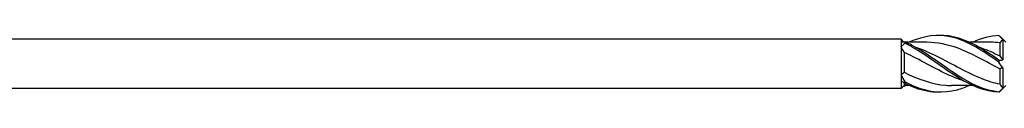
# Model space of a CAD drawing. Units: millimetres. Extents: x 1724 to 2467, y 1254 to 1639.
# Drawn here: x 1917 to 2033, y 1364 to 1371 of the extents above; entities that cross this region are included whole.
import ezdxf

# ---------------------------------------------------------------- set-up
doc = ezdxf.new("R2010")
doc.units = ezdxf.units.MM
doc.layers.add('Part', color=7, linetype='Continuous', lineweight=25)

msp = doc.modelspace()

# ---------------------------------------------------------------- linework, layer by layer
at = {"layer": 'Part'}
for p, q in [((2020.53, 1370.71), (1867.72, 1370.71)), ((2020.53, 1370.71), (2020.53, 1370.4)), ((2020.82, 1370.42), (2020.53, 1370.71)), ((2032.88, 1370.36), (2032.2, 1371.04)), ((2032.53, 1370.68), (2032.53, 1368.28)), ((2020.53, 1370.4), (2020.53, 1369.85)), ((2020.53, 1369.85), (2020.53, 1366.51)), ((2023.57, 1370.36), (2021.08, 1370.36)), ((2031.07, 1370.36), (2028.58, 1370.36)), ((2032.18, 1370.29), (2032.18, 1368.76)), ((2020.88, 1369.17), (2020.88, 1366.83)), ((2032.18, 1367.22), (2032.18, 1365.44)), ((2032.53, 1367.35), (2032.53, 1364.95)), ((2020.53, 1366.51), (2020.53, 1365.75)), ((2020.53, 1364.91), (1867.72, 1364.91)), ((2020.53, 1365.75), (2020.53, 1364.91)), ((2020.88, 1365.26), (2020.53, 1364.91)), ((2020.88, 1365.57), (2020.88, 1365.26)), ((2021.47, 1365.26), (2020.88, 1365.26)), ((2028.97, 1365.26), (2026.49, 1365.26)), ((2032.88, 1365.26), (2032.2, 1364.59))]:
    msp.add_line(p, q, dxfattribs=at)
for points, knots in [([(2032.07, 1368.01), (2030.43, 1369.16), (2028.78, 1370.26), (2027.13, 1370.79), (2025.49, 1371.32), (2023.84, 1371.27), (2022.19, 1370.66), (2021.95, 1370.57), (2021.71, 1370.47), (2021.47, 1370.36)], [0.094736, 0.094736, 0.094736, 0.094736, 1.129555, 1.129555, 1.129555, 2.164374, 2.164374, 2.164374, 2.314552, 2.314552, 2.314552, 2.314552]), ([(2032.07, 1368.25), (2030.43, 1369.4), (2028.78, 1370.44), (2027.13, 1370.9), (2026.43, 1371.09), (2025.73, 1371.17), (2025.03, 1371.15)], [0.094736, 0.094736, 0.094736, 0.094736, 1.129555, 1.129555, 1.129555, 1.570796, 1.570796, 1.570796, 1.570796]), ([(2020.98, 1370.41), (2020.98, 1370.38), (2020.98, 1370.35), (2020.98, 1370.3), (2020.98, 1370.27), (2020.98, 1370.24)], [-0.02500671, -0.02500671, -0.02500671, -0.02500671, -0.01266645, -0.01266645, 0, 0, 0, 0]), ([(2032.07, 1364.49), (2030.43, 1364.64), (2028.78, 1365.43), (2027.13, 1366.5), (2025.49, 1367.56), (2023.84, 1368.86), (2022.19, 1369.79), (2021.79, 1370.02), (2021.38, 1370.23), (2020.98, 1370.41)], [0.094736, 0.094736, 0.094736, 0.094736, 1.129555, 1.129555, 1.129555, 2.164374, 2.164374, 2.164374, 2.418538, 2.418538, 2.418538, 2.418538]), ([(2032.07, 1364.47), (2030.43, 1364.53), (2028.78, 1365.24), (2027.13, 1366.27), (2025.49, 1367.3), (2023.84, 1368.6), (2022.19, 1369.58), (2021.79, 1369.82), (2021.38, 1370.05), (2020.98, 1370.24)], [0.094736, 0.094736, 0.094736, 0.094736, 1.129555, 1.129555, 1.129555, 2.164374, 2.164374, 2.164374, 2.418538, 2.418538, 2.418538, 2.418538]), ([(2022.11, 1369.83), (2023.34, 1369.43), (2024.58, 1368.82), (2025.82, 1368.17), (2027.58, 1367.24), (2029.34, 1366.25), (2031.11, 1365.71), (2031.46, 1365.6), (2031.82, 1365.51), (2032.18, 1365.44)], [-2.181662, -2.181662, -2.181662, -2.181662, -1.405207, -1.405207, -1.405207, -0.29714, -0.29714, -0.29714, -0.073304, -0.073304, -0.073304, -0.073304]), ([(2032.18, 1367.22), (2030.53, 1368.08), (2028.88, 1369.03), (2027.24, 1369.65), (2026.01, 1370.1), (2024.79, 1370.35), (2023.57, 1370.36)], [0.073304, 0.073304, 0.073304, 0.073304, 1.108067, 1.108067, 1.108067, 1.87676, 1.87676, 1.87676, 1.87676]), ([(2029.61, 1369.83), (2030.11, 1369.67), (2030.61, 1369.48), (2031.11, 1369.26), (2031.46, 1369.1), (2031.82, 1368.93), (2032.18, 1368.76)], [-0.6108652, -0.6108652, -0.6108652, -0.6108652, -0.2971399, -0.2971399, -0.2971399, -0.0733038, -0.0733038, -0.0733038, -0.0733038]), ([(2027.94, 1365.79), (2027.71, 1365.87), (2027.47, 1365.95), (2027.24, 1366.04), (2025.47, 1366.72), (2023.71, 1367.77), (2021.94, 1368.66), (2021.59, 1368.84), (2021.23, 1369.01), (2020.88, 1369.17)], [0.959931, 0.959931, 0.959931, 0.959931, 1.108067, 1.108067, 1.108067, 2.216134, 2.216134, 2.216134, 2.43997, 2.43997, 2.43997, 2.43997]), ([(2032.07, 1368.01), (2032.08, 1368.05), (2032.08, 1368.09), (2032.08, 1368.17), (2032.08, 1368.21), (2032.07, 1368.25)], [-0.02500671, -0.02500671, -0.02500671, -0.02500671, -0.01266645, -0.01266645, 0, 0, 0, 0]), ([(2020.88, 1366.83), (2022.52, 1366.02), (2024.17, 1365.41), (2025.82, 1365.29), (2026.04, 1365.27), (2026.26, 1365.26), (2026.49, 1365.26)], [-2.43997, -2.43997, -2.43997, -2.43997, -1.405207, -1.405207, -1.405207, -1.264833, -1.264833, -1.264833, -1.264833]), ([(2020.98, 1365.69), (2020.98, 1365.66), (2020.98, 1365.63), (2020.98, 1365.57), (2020.98, 1365.53), (2020.98, 1365.5)], [-0.02500671, -0.02500671, -0.02500671, -0.02500671, -0.01266645, -0.01266645, 0, 0, 0, 0]), ([(2028.58, 1365.27), (2028.1, 1365.05), (2027.61, 1364.86), (2027.13, 1364.73), (2025.49, 1364.28), (2023.84, 1364.42), (2022.19, 1365.11), (2021.79, 1365.27), (2021.38, 1365.47), (2020.98, 1365.69)], [0.82704, 0.82704, 0.82704, 0.82704, 1.129555, 1.129555, 1.129555, 2.164374, 2.164374, 2.164374, 2.418538, 2.418538, 2.418538, 2.418538]), ([(2025.03, 1364.47), (2024.08, 1364.45), (2023.14, 1364.62), (2022.19, 1364.97), (2021.79, 1365.12), (2021.38, 1365.3), (2020.98, 1365.5)], [1.5707963, 1.5707963, 1.5707963, 1.5707963, 2.1643739, 2.1643739, 2.1643739, 2.4185381, 2.4185381, 2.4185381, 2.4185381]), ([(2032.07, 1364.47), (2032.08, 1364.47), (2032.08, 1364.47), (2032.08, 1364.48), (2032.08, 1364.49), (2032.07, 1364.49)], [-0.02500671, -0.02500671, -0.02500671, -0.02500671, -0.01266645, -0.01266645, 0, 0, 0, 0])]:
    msp.add_open_spline(points, degree=3, knots=knots, dxfattribs=at)
for points in [[(2032.07, 1371.16), (2031.04, 1371.12), (2030.01, 1370.82), (2028.97, 1370.36)], [(2032.53, 1370.68), (2032.38, 1370.86), (2032.23, 1371.02), (2032.07, 1371.16)], [(2032.53, 1370.68), (2032.4, 1370.55), (2032.29, 1370.42), (2032.18, 1370.29)], [(2020.53, 1370.4), (2020.67, 1370.43), (2020.82, 1370.43), (2020.98, 1370.41)], [(2020.98, 1370.24), (2020.83, 1370.13), (2020.67, 1370), (2020.53, 1369.85)], [(2020.88, 1369.17), (2020.77, 1369.41), (2020.65, 1369.63), (2020.53, 1369.85)], [(2032.18, 1370.29), (2031.81, 1370.34), (2031.44, 1370.36), (2031.07, 1370.36)], [(2032.07, 1368.25), (2032.23, 1368.24), (2032.38, 1368.25), (2032.53, 1368.28)], [(2032.18, 1368.76), (2032.29, 1368.61), (2032.4, 1368.45), (2032.53, 1368.28)], [(2032.53, 1367.35), (2032.38, 1367.55), (2032.23, 1367.77), (2032.07, 1368.01)], [(2032.53, 1367.35), (2032.4, 1367.32), (2032.29, 1367.28), (2032.18, 1367.22)], [(2020.53, 1366.51), (2020.65, 1366.6), (2020.77, 1366.71), (2020.88, 1366.83)], [(2020.53, 1366.51), (2020.67, 1366.23), (2020.82, 1365.96), (2020.98, 1365.69)], [(2020.98, 1365.5), (2020.83, 1365.6), (2020.67, 1365.69), (2020.53, 1365.75)], [(2020.82, 1365.2), (2020.87, 1365.21), (2020.92, 1365.21), (2020.98, 1365.22)], [(2021.08, 1365.26), (2021.04, 1365.25), (2021.01, 1365.23), (2020.98, 1365.22)], [(2032.07, 1364.49), (2032.23, 1364.64), (2032.38, 1364.8), (2032.53, 1364.95)], [(2032.18, 1365.44), (2032.29, 1365.27), (2032.4, 1365.1), (2032.53, 1364.95)], [(2032.2, 1364.59), (2032.16, 1364.55), (2032.12, 1364.51), (2032.07, 1364.47)]]:
    msp.add_open_spline(points, degree=3, dxfattribs=at)

doc.saveas('drawing.dxf')
